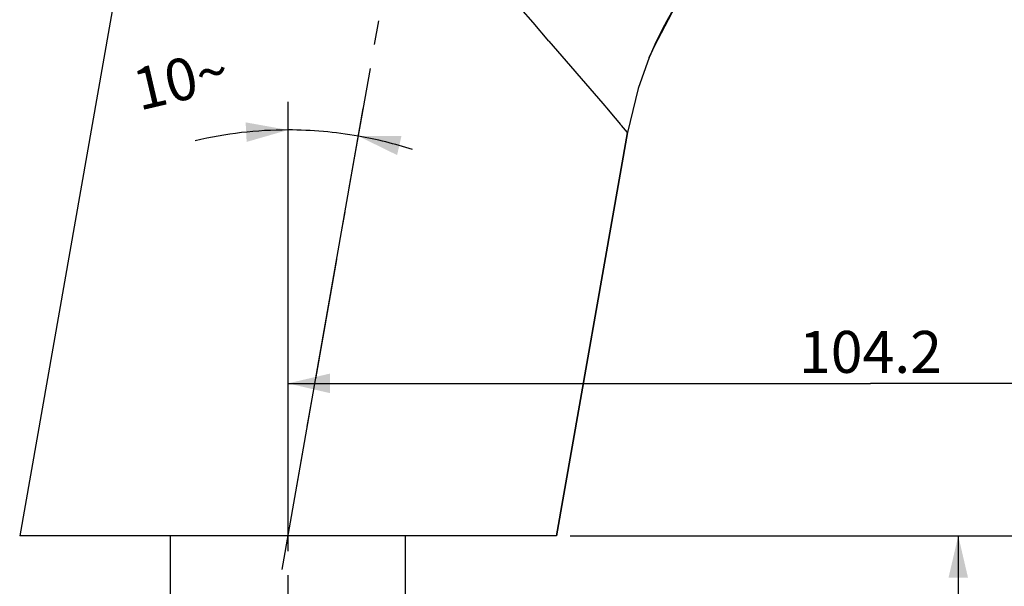
# Model space of a CAD drawing. Units: millimetres. Extents: x 0 to 420, y 0 to 297.
# Drawn here: x 86 to 156, y 128 to 168 of the extents above; entities that cross this region are included whole.
import ezdxf

# ---------------------------------------------------------------- set-up
doc = ezdxf.new("R2010")
doc.units = ezdxf.units.MM
doc.header["$LTSCALE"] = 23.1
doc.linetypes.add('CENTER', pattern=[0.6, 0.375, -0.075, 0.075, -0.075])
for name, color, linetype in [('DEF_LAYER_ASSEM_MEMBER', 7, 'Continuous'), ('DEF_LAYER_AXIS', 7, 'Continuous'), ('DEF_LAYER_DIM', 7, 'Continuous'), ('DEFAULT_1', 7, 'CENTER'), ('PRODUCT-SURFACE', 7, 'Continuous')]:
    doc.layers.add(name, color=color, linetype=linetype)
doc.styles.get("Standard").update_dxf_attribs({"font": 'txt', "width": 0.8})
doc.dimstyles.new('DIMSTYLE_1', dxfattribs={"dimtxt": 3, "dimasz": 3, "dimexe": 0.18, "dimexo": 0.0625, "dimgap": 0.09, "dimtad": 1, "dimdec": 1, "dimlfac": 1.25, "dimdsep": 46, "dimtxsty": 'Standard', "dimblk": '_FILLED', "dimblk1": '_FILLED', "dimblk2": '_FILLED', "dimcen": 0.09, "dimadec": 0, "dimazin": 0, "dimtfac": 1, "dimtdec": 1, "dimtofl": 0, "dimtmove": 0, "dimatfit": 3, "dimldrblk": '_FILLED', "dimfxl": 1, "dimtolj": 1, "dimarcsym": 0})
doc.dimstyles.new('DIMSTYLE_2', dxfattribs={"dimtxt": 3, "dimasz": 3, "dimexe": 0.18, "dimexo": 0.0625, "dimgap": 0.09, "dimtad": 1, "dimdec": 3, "dimlfac": 1.25, "dimdsep": 46, "dimtxsty": 'Standard', "dimblk": '_FILLED', "dimblk1": '_FILLED', "dimblk2": '_FILLED', "dimcen": 0.09, "dimadec": 0, "dimazin": 0, "dimtp": 0.001, "dimtm": 0.001, "dimtfac": 1, "dimtdec": 3, "dimtofl": 0, "dimtmove": 0, "dimatfit": 3, "dimldrblk": '_FILLED', "dimfxl": 1, "dimtolj": 1, "dimarcsym": 0})
doc.dimstyles.new('DIMSTYLE_5', dxfattribs={"dimtxt": 3, "dimasz": 3, "dimexe": 0.18, "dimexo": 0.0625, "dimgap": 0.09, "dimtad": 0, "dimdec": 1, "dimlfac": 1.25, "dimdsep": 46, "dimtxsty": 'Standard', "dimblk": '_FILLED', "dimblk1": '_FILLED', "dimblk2": '_FILLED', "dimcen": 0.09, "dimadec": 0, "dimazin": 0, "dimtp": 0.5, "dimtm": 0.5, "dimtfac": 1, "dimtdec": 1, "dimtofl": 0, "dimtmove": 0, "dimatfit": 3, "dimldrblk": '_FILLED', "dimfxl": 1, "dimtolj": 1, "dimarcsym": 0})

# ---------------------------------------------------------------- blocks, each defined once
blk = doc.blocks.new('_FILLED')
at = {"color": 0, "linetype": 'ByBlock'}
blk.add_solid([(0, 0), (-1, 0.233), (-1, -0.233)], dxfattribs=at)
blk = doc.blocks.new('*D1')
at = {"layer": 'DEF_LAYER_DIM', "color": 2, "linetype": 'Continuous'}
for p, q in [((188.508, 177.86), (188.508, 140.392)), ((105.15, 142.282), (105.15, 144.392)), ((105.15, 142.392), (146.829, 142.392)), ((188.508, 142.392), (146.829, 142.392))]:
    blk.add_line(p, q, dxfattribs=at)
at = {"layer": 'DEF_LAYER_DIM', "color": 2, "linetype": 'Continuous', "xscale": 3, "yscale": 3, "zscale": 3, "rotation": 180}
blk.add_blockref('_FILLED', (105.15, 142.392), dxfattribs=at)
at = {"layer": 'DEF_LAYER_DIM', "color": 2, "linetype": 'Continuous', "xscale": 3, "yscale": 3, "zscale": 3}
blk.add_blockref('_FILLED', (188.508, 142.392), dxfattribs=at)
at = {"layer": 'DEF_LAYER_DIM', "color": 2, "linetype": 'Continuous', "insert": (146.829, 146.142), "char_height": 3, "width": 12, "attachment_point": 2, "line_spacing_factor": 0.9}
blk.add_mtext('104.2', dxfattribs=at)
blk = doc.blocks.new('*D2')
at = {"layer": 'DEF_LAYER_DIM', "color": 2, "linetype": 'Continuous'}
for p, q in [((189.508, 178.86), (213.152, 178.86)), ((211.152, 178.86), (211.152, 155.176)), ((211.152, 131.492), (211.152, 155.176)), ((125.35, 131.492), (213.152, 131.492))]:
    blk.add_line(p, q, dxfattribs=at)
at = {"layer": 'DEF_LAYER_DIM', "color": 2, "linetype": 'Continuous', "xscale": 3, "yscale": 3, "zscale": 3}
for p, rotation in [((211.152, 178.86), 90), ((211.152, 131.492), 270)]:
    blk.add_blockref('_FILLED', p, dxfattribs=dict(at, rotation=rotation))
at = {"layer": 'DEF_LAYER_DIM', "color": 2, "linetype": 'Continuous', "insert": (207.402, 155.176), "char_height": 3, "width": 9.6, "attachment_point": 2, "rotation": 90, "line_spacing_factor": 0.9}
blk.add_mtext('59.2', dxfattribs=at)
blk = doc.blocks.new('*D3')
at = {"layer": 'DEF_LAYER_DIM', "color": 2, "linetype": 'Continuous'}
for p, q in [((127.141, 131.492), (155.11, 131.492)), ((153.11, 131.492), (153.11, 111.492)), ((153.11, 91.492), (153.11, 111.492)), ((116.74, 91.492), (155.11, 91.492))]:
    blk.add_line(p, q, dxfattribs=at)
at = {"layer": 'DEF_LAYER_DIM', "color": 2, "linetype": 'Continuous', "xscale": 3, "yscale": 3, "zscale": 3}
for p, rotation in [((153.11, 131.492), 90), ((153.11, 91.492), 270)]:
    blk.add_blockref('_FILLED', p, dxfattribs=dict(at, rotation=rotation))
at = {"layer": 'DEF_LAYER_DIM', "color": 2, "linetype": 'Continuous', "insert": (149.36, 111.492), "char_height": 3, "width": 4.8, "attachment_point": 2, "rotation": 90, "line_spacing_factor": 0.9}
blk.add_mtext('50', dxfattribs=at)
blk = doc.blocks.new('*D9')
at = {"layer": 'DEF_LAYER_DIM', "color": 2, "linetype": 'Continuous'}
for p, q in [((105.15, 132.492), (105.15, 162.51)), ((105.324, 132.476), (110.536, 162.039))]:
    blk.add_line(p, q, dxfattribs=at)
for start, end in [(90, 103.21941), (80, 90), (72.10211, 80)]:
    blk.add_arc((105.15, 131.492), 29.018, start, end, dxfattribs=at)
for points in [[(102.19, 159.656), (105.15, 160.51), (102.118, 161.054)], [(113.269, 160.078), (110.189, 160.069), (112.955, 158.714)]]:
    blk.add_solid(points, dxfattribs=at)
at = {"layer": 'DEF_LAYER_DIM', "color": 2, "linetype": 'Continuous', "insert": (97.142, 165.582), "char_height": 3, "width": 6.8, "attachment_point": 2, "rotation": 13.21941, "line_spacing_factor": 0.9}
blk.add_mtext('10\\Fgdt;{\\Fgdt;~}', dxfattribs=at)

msp = doc.modelspace()

# ---------------------------------------------------------------- linework, layer by layer
at = {"color": 7, "linetype": 'Continuous'}
for p, q in [((99.96056, 210.94982), (85.94993, 131.49159)), ((131.34138, 166.4839), (130.99636, 165.6893)), ((130.99636, 165.6893), (131.17346, 166.10636)), ((124.34993, 131.49159), (129.43615, 160.33698)), ((124.34993, 131.49159), (85.94993, 131.49159))]:
    msp.add_line(p, q, dxfattribs=at)
at = {"color": 9, "linetype": 'Continuous'}
for p, q in [((123.82304, 166.8616), (122.68297, 168.18706)), ((123.82304, 166.8616), (127.66579, 162.39521)), ((129.01059, 160.83152), (129.00729, 160.83541)), ((129.43615, 160.33698), (129.01059, 160.83152))]:
    msp.add_line(p, q, dxfattribs=at)
at = {"color": 7, "linetype": 'Continuous'}
for points in [[(154.64723, 181.49159), (151.20421, 181.25862), (148.02978, 180.6216), (144.99606, 179.60312), (142.10201, 178.20677), (139.38633, 176.44522), (136.90842, 174.34906), (134.72124, 171.96344), (132.85789, 169.32978), (131.34138, 166.4839)], [(131.17346, 166.10636), (131.41732, 166.64943), (131.68189, 167.20322), (131.96895, 167.76823), (132.28061, 168.34518), (132.61881, 168.9341)], [(130.99636, 165.6893), (130.19488, 163.47046), (129.43615, 160.33698)]]:
    msp.add_lwpolyline(points, dxfattribs=at)
at = {"color": 9, "linetype": 'Continuous'}
for points in [[(122.68297, 168.18706), (120.93819, 170.21483), (119.01312, 172.45178), (117.55293, 174.14844)], [(127.66579, 162.39521), (128.07982, 161.9168), (128.41806, 161.51511)], [(128.41806, 161.51511), (128.69821, 161.18292), (128.92312, 160.93134)], [(129.00729, 160.83541), (128.96633, 160.88251), (128.92312, 160.93134)]]:
    msp.add_lwpolyline(points, dxfattribs=at)
at = {"layer": 'DEF_LAYER_ASSEM_MEMBER', "color": 7, "linetype": 'Continuous'}
for p, q in [((96.74993, 126.69159), (96.74993, 131.49159)), ((113.54993, 126.69159), (113.54993, 131.49159))]:
    msp.add_line(p, q, dxfattribs=at)
at = {"layer": 'DEF_LAYER_AXIS', "color": 7, "linetype": 'CENTER'}
msp.add_line((104.72354, 129.0734), (123.69002, 236.63768), dxfattribs=at)
at = {"layer": 'DEFAULT_1', "color": 7, "linetype": 'CENTER'}
msp.add_line((105.14993, 88.82253), (105.14993, 145.9837), dxfattribs=at)
at = {"layer": 'PRODUCT-SURFACE', "color": 7, "linetype": 'Continuous'}
msp.add_line((129.43615, 160.33698), (124.34993, 131.49159), dxfattribs=at)

# ---------------------------------------------------------------- dimensions: what is measured, and where the dimension line sits
at = {"layer": 'DEF_LAYER_DIM', "color": 2, "linetype": 'Continuous'}
for base, p1, p2, angle, dimstyle, picture, middle in [((211.1521, 178.86045), (125.34993, 131.49159), (189.50759, 178.86045), 90, 'DIMSTYLE_1', '*D2', (211.05286, 150.88484)), ((153.11037, 91.49159), (127.14126, 131.49159), (116.74024, 91.49159), 270, 'DIMSTYLE_2', '*D3', (151.93575, 109.346))]:
    dim = msp.add_linear_dim(base=base, p1=p1, p2=p2, angle=angle, dimstyle=dimstyle, override={"dimblk": '_FILLED', "dimblk1": '_FILLED', "dimblk2": '_FILLED'}, dxfattribs=at)
    dim.commit()
    dim.dimension.update_dxf_attribs({"geometry": picture, "text_midpoint": middle, "dimtype": 160})
dim = msp.add_linear_dim(base=(188.50759, 142.39166), p1=(105.14993, 144.39166), p2=(188.50759, 177.86045), dimstyle='DIMSTYLE_1', override={"dimblk": '_FILLED', "dimblk1": '_FILLED', "dimblk2": '_FILLED'}, dxfattribs=at)
dim.commit()
dim.dimension.update_dxf_attribs({"geometry": '*D1', "text_midpoint": (140.82876, 144.64166), "dimtype": 160})
dim = msp.add_angular_dim_2l(base=(107.67904, 160.39945), line1=((110.5362, 162.03864), (105.32358, 132.4764)), line2=((105.14993, 132.49159), (105.14993, 162.50987)), dimstyle='DIMSTYLE_5', override={"dimblk": '_FILLED', "dimblk1": '_FILLED', "dimblk2": '_FILLED'}, dxfattribs=at)
dim.commit()
dim.dimension.update_dxf_attribs({"geometry": '*D9', "text_midpoint": (96.13474, 163.08876), "dimtype": 162})

doc.saveas('drawing.dxf')
